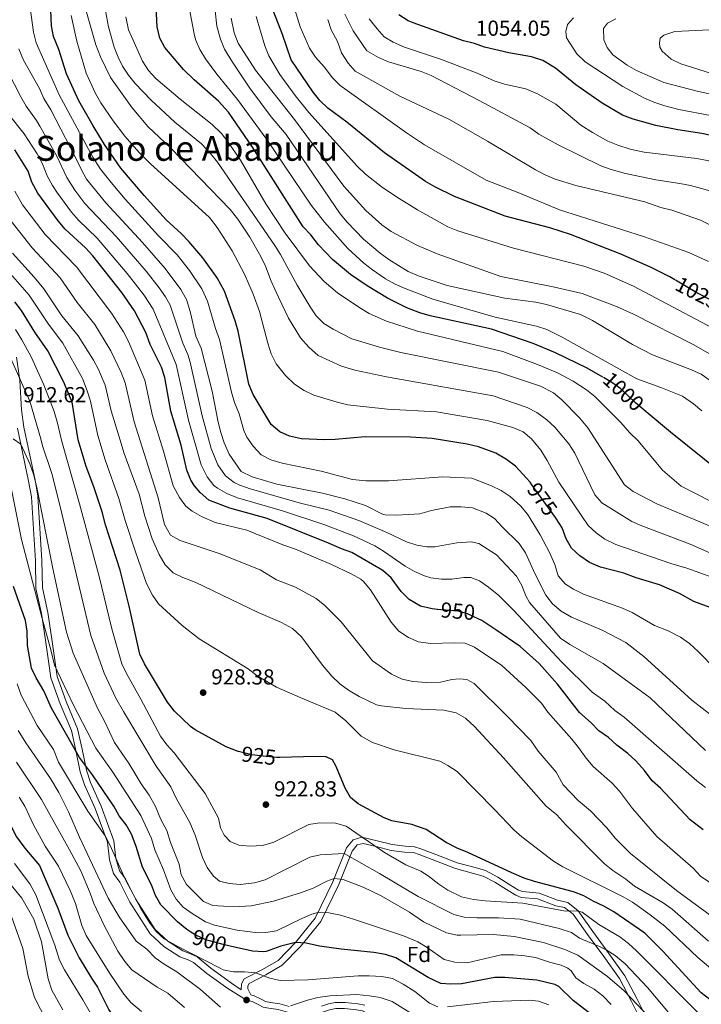
# Model space of a CAD drawing. Units: metres. Extents: x 648234 to 655153, y 4734652 to 4739429.
# Drawn here: x 650967 to 651282, y 4738040 to 4738494 of the extents above; entities that cross this region are included whole.
import ezdxf
from ezdxf.enums import TextEntityAlignment as Align

# ---------------------------------------------------------------- set-up
doc = ezdxf.new("R2010")
doc.units = ezdxf.units.M
doc.header["$MEASUREMENT"] = 0
doc.linetypes.add('DGN Style 3', pattern=[117.92368, 84.2312, -33.69248])
doc.linetypes.add('DGN Style 5', pattern=[58.96184, 25.26936, -33.69248])
for name, color, linetype, lineweight in [('Level 21', 7, 'Continuous', 0), ('Level 22', 7, 'Continuous', 0), ('Level 37', 7, 'Continuous', 0), ('Level 4', 7, 'Continuous', 0), ('Level 41', 7, 'Continuous', 0), ('Level 45', 7, 'Continuous', 0), ('Level 5', 7, 'Continuous', 0), ('Nivel 7', 7, 'Continuous', 0)]:
    doc.layers.add(name, color=color, linetype=linetype, lineweight=lineweight)
doc.styles.add('Style-arial', font='arial.shx', dxfattribs={"bigfont": 'arialbig.shx'})
doc.styles.add('Style-Helvetica-Narrow-Oblique', font='txt')
doc.styles.add('Style-Times New Roman', font='txt')

# ---------------------------------------------------------------- blocks, each defined once
blk = doc.blocks.new('5PATER')
at = {"layer": 'Nivel 7', "linetype": 'Continuous', "lineweight": 0}
h = blk.add_hatch(color=51, dxfattribs=at)
edge = h.paths.add_edge_path()
edge.add_ellipse((0, 0), major_axis=(-1.1, -1.11), ratio=0.999422, start_angle=0, end_angle=360)

msp = doc.modelspace()

# ---------------------------------------------------------------- linework, layer by layer
at = {"layer": 'Level 21', "color": 7, "linetype": 'Continuous', "lineweight": 0}
for points in [[(650965.65, 4738338.41, 914.94), (650967.25, 4738327.66, 914.47), (650967.99, 4738314.14, 912.72), (650969.14, 4738306.18, 910.57), (650974.23, 4738281.79, 909.12), (650975.54, 4738274.35, 909.1), (650977.41, 4738244.63, 906.75), (650977.64, 4738232.12, 905.47), (650980.13, 4738220.74, 905.42), (650981.8, 4738209.54, 904.02), (650983.54, 4738197.68, 903.51), (650984.49, 4738191.29, 902.89), (650988.54, 4738179.65, 902.21), (650993.88, 4738167.15, 901.68), (650995.93, 4738157.7, 900.15), (650997.9, 4738148.02, 898.11), (650999.84, 4738142.41, 897.5), (651004.78, 4738131.44, 896.26), (651010.62, 4738115.5, 894.91), (651011.55, 4738107.31, 894.09), (651013.12, 4738101.68, 893.31), (651015.94, 4738097.98, 893.26), (651020.51, 4738088.71, 893.25), (651029.64, 4738074.52, 893.45), (651035.44, 4738069.18, 893.41), (651042.39, 4738064.71, 893.44), (651046, 4738063.42, 893.44), (651048.94, 4738061.96, 893.94), (651055.36, 4738056.71, 894.14), (651064.78, 4738049.89, 892.99), (651069.28, 4738046.75, 892.73), (651069.5, 4738049.5, 893.46), (651070.75, 4738051.86, 893.89), (651079.08, 4738056.15, 895.64), (651086.35, 4738060.34, 897.67), (651094.33, 4738068.67, 900), (651103.43, 4738079.82, 904.21), (651111.53, 4738096.49, 909.3), (651117.84, 4738112.2, 916.1), (651120.95, 4738115.89, 917.87), (651124.99, 4738117.09, 919.94), (651132.02, 4738115.52, 921.8), (651139, 4738113.72, 922.76), (651144.89, 4738112.96, 922.76), (651149.24, 4738112.76, 922.83), (651152.22, 4738111.8, 923.19), (651162.3, 4738107.86, 924.14), (651168.99, 4738105.28, 924.21), (651177.24, 4738103.1, 924.36), (651182.07, 4738101.81, 924.36), (651187.71, 4738098.79, 923.64), (651193.22, 4738095.24, 923.56), (651197.28, 4738092.77, 923.27), (651199.11, 4738092.05, 923.19), (651206.72, 4738091.39, 922.69), (651215.24, 4738088.13, 922.47), (651219.97, 4738087.05, 921.96), (651224.7, 4738083.2, 920), (651231.45, 4738073.64, 916.44), (651238.92, 4738063.54, 914.7), (651246.19, 4738053.25, 912.45), (651251.8, 4738042.79, 910.7)], [(651145.4, 4738024.54, 883.12), (651141.2, 4738027.97, 883.12), (651136.08, 4738031.22, 883.12), (651129.52, 4738034.79, 883.92), (651125.22, 4738037.17, 884.43), (651122.5, 4738037.6, 884.94), (651117, 4738038.19, 885.96), (651112.95, 4738038.13, 886.54), (651110.11, 4738037.51, 886.54), (651106.75, 4738036.44, 887.7), (651101.76, 4738035.85, 888.28), (651094.62, 4738035.82, 888.86), (651090.61, 4738036.51, 889.52), (651086.31, 4738037.67, 890.17), (651082.13, 4738038.33, 891.55), (651079.49, 4738038.79, 892.06), (651077.17, 4738040, 892.35), (651074.36, 4738041.41, 892.5), (651071.78, 4738042.08, 892.42)], [(651251.8, 4738042.79, 910.7), (651262.46, 4738021.53, 907.8)]]:
    msp.add_polyline3d(points, dxfattribs=at)
at = {"layer": 'Level 21', "color": 7, "linetype": 'DGN Style 3', "lineweight": 0}
for points in [[(651071.78, 4738042.08, 892.42), (651063.1, 4738047.42, 892.64), (651053.53, 4738054.36, 893.8), (651047.34, 4738059.43, 893.59), (651044.86, 4738060.67, 893.08), (651041.07, 4738062.02, 893.08), (651033.61, 4738066.81, 893.08), (651027.34, 4738072.59, 893.15), (651017.9, 4738087.24, 893.01), (651013.38, 4738096.4, 893.01), (651010.38, 4738100.34, 893.08), (651008.59, 4738106.75, 893.95), (651007.68, 4738114.82, 894.75), (651002, 4738130.32, 896.06), (650997.04, 4738141.33, 897.29), (650995, 4738147.25, 897.95), (650993, 4738157.12, 900), (650991.01, 4738166.25, 901.5), (650985.75, 4738178.58, 902), (650981.57, 4738190.58, 902.73), (650980.57, 4738197.25, 903.39), (650978.84, 4738209.11, 903.89), (650977.18, 4738220.2, 905.28), (650974.65, 4738231.77, 905.35), (650974.41, 4738244.51, 906.66), (650972.56, 4738274, 908.98), (650971.28, 4738281.23, 908.98), (650966.18, 4738305.68, 910.43)], [(651091.38, 4738039.15, 890.72), (651087.16, 4738040.29, 891.37), (651082.88, 4738040.97, 892.76), (651080.55, 4738041.35, 893.27), (651078.5, 4738042.42, 893.53), (651075.34, 4738044, 893.7), (651073.69, 4738044.44, 893.64), (651072.32, 4738047.31, 893.31), (651072.44, 4738048.64, 893.42), (651073, 4738049.77, 893.26), (651080.62, 4738053.71, 894.78), (651088.29, 4738058.13, 896.96), (651096.63, 4738066.81, 899.47), (651106.01, 4738078.3, 903.86), (651114.29, 4738095.33, 909.12), (651120.49, 4738110.75, 915.79), (651122.87, 4738113.59, 917.12), (651125.5, 4738114.24, 918.79), (651131.6, 4738112.8, 920.6), (651138.56, 4738111, 921.56), (651144.66, 4738110.22, 921.57), (651148.83, 4738110.03, 921.63), (651151.41, 4738109.17, 921.99), (651161.36, 4738105.28, 922.94), (651168.16, 4738102.66, 923.01), (651176.54, 4738100.44, 923.15), (651180.99, 4738099.25, 923.15), (651186.24, 4738096.45, 922.48), (651191.74, 4738092.97, 922.25), (651196.02, 4738090.37, 921.96), (651198.43, 4738089.4, 921.92), (651206.05, 4738088.73, 921.41), (651214.37, 4738085.56, 921.18), (651218.51, 4738084.67, 920.61), (651222.44, 4738081.61, 918.79), (651229.07, 4738072.23, 915.28), (651236.58, 4738062.07, 913.52), (651243.73, 4738051.95, 911.31), (651249.26, 4738041.64, 909.61), (651259.91, 4738020.4, 906.71)], [(651126.29, 4738039.73, 885.64), (651123.08, 4738040.28, 886.14), (651117.33, 4738040.92, 887.15), (651112.72, 4738040.92, 887.69), (651109.57, 4738040.25, 887.63), (651106.4, 4738039.2, 888.83)]]:
    msp.add_polyline3d(points, dxfattribs=at)
at = {"layer": 'Level 22', "color": 30, "linetype": 'DGN Style 5', "lineweight": 30, "flags": 128}
for points, elevation in [([(651291.81, 4738361.74), (651279.52, 4738368.12), (651269.38, 4738374.02)], 1025), ([(651256.16, 4738313.26), (651251.2, 4738317.44), (651244.35, 4738323.75), (651240.32, 4738326.7), (651236.12, 4738329.18)], 1000), ([(651214.59, 4738264.03), (651214.25, 4738264.55), (651203.37, 4738279.62)], 975), ([(651178.67, 4738217.78), (651173.69, 4738220.03), (651169.36, 4738221.33), (651159.78, 4738222.16)], 950), ([(651087.13, 4738153.95), (651085.79, 4738153.91), (651080.81, 4738154.27), (651074.15, 4738155.07), (651068.1, 4738156.59)], 925), ([(651064.29, 4738066.93), (651060.97, 4738067.67), (651052.99, 4738069.85), (651048.45, 4738071.91), (651046.16, 4738073.39)], 900)]:
    msp.add_lwpolyline(points, dxfattribs=dict(at, elevation=elevation))
at = {"layer": 'Level 4', "color": 30, "linetype": 'Continuous', "lineweight": 30, "flags": 128}
for points, elevation in [([(651236.12, 4738329.18), (651228.95, 4738333.41), (651214.22, 4738340.35), (651203.95, 4738344.75), (651184.73, 4738351.38), (651156.45, 4738357.48), (651151.65, 4738358.88), (651145.74, 4738361.22), (651136.8, 4738365.69), (651127.46, 4738371.32), (651119.67, 4738376.6), (651111.4, 4738383.44), (651104.97, 4738390.24), (651101.38, 4738394.85), (651097.95, 4738398.49), (651074.5, 4738435.27), (651063.39, 4738451.42), (651058.84, 4738456.41), (651047.55, 4738466.29), (651042.71, 4738471), (651034.08, 4738481.09), (651031.77, 4738485.52), (651030.55, 4738490.66), (651030.01, 4738502.77)], 1000), ([(651203.37, 4738279.62), (651202.55, 4738280.75), (651195.76, 4738288.1), (651191.67, 4738291.31), (651186.71, 4738294.2), (651178.77, 4738297.06), (651173.55, 4738298.33), (651157.35, 4738301), (651147.34, 4738301.52), (651126.57, 4738301.69), (651112.67, 4738300.46), (651107.67, 4738300.34), (651097.18, 4738300.74), (651091.66, 4738302.01), (651087.1, 4738304.05), (651083.15, 4738307.4), (651074.85, 4738321.21), (651072.91, 4738325.95), (651067.9, 4738350.41), (651066.5, 4738355.21), (651061.58, 4738368.85), (651058.3, 4738374.92), (651051.58, 4738384.17), (651045.13, 4738391.8), (651041.85, 4738395.3), (651034.64, 4738401.76), (651024.61, 4738412.92), (651013.83, 4738425.59), (651006.26, 4738436.45), (651001.02, 4738444.98), (650994.49, 4738456.61), (650988.69, 4738469.07), (650985.24, 4738480.29), (650982.69, 4738486.17), (650981.89, 4738491.11), (650981.52, 4738498.17)], 975), ([(651269.39, 4738374.02), (651267.04, 4738375.39), (651258.15, 4738379.97), (651244.39, 4738385.95), (651221.15, 4738395.02), (651211.62, 4738398), (651191.1, 4738403.34), (651167.68, 4738412.51), (651158.66, 4738416.86), (651154.37, 4738419.45), (651135.47, 4738432.62), (651117.99, 4738446.71), (651109.23, 4738453.19), (651105.62, 4738456.68), (651102.46, 4738460.56), (651092.43, 4738475.44), (651088.31, 4738487.2), (651084.33, 4738497.39)], 1025), ([(651314.93, 4738433.63), (651292.37, 4738439.18), (651281.84, 4738441.5), (651270.77, 4738443.24), (651260.59, 4738445.27), (651250.06, 4738448.08), (651245.12, 4738450.01), (651235.82, 4738455.54), (651223.72, 4738463.99), (651214.33, 4738471.57), (651208.4, 4738475.14), (651203.17, 4738476.83), (651192.8, 4738478.71), (651181.58, 4738481.3), (651176.86, 4738482.96), (651171.88, 4738484.24), (651148.6, 4738492.47), (651146.27, 4738493.43), (651142.01, 4738496.15)], 1050), ([(651159.79, 4738222.16), (651157.42, 4738222.36), (651152.08, 4738223.7), (651146.82, 4738226.71), (651143.14, 4738230.36), (651138.43, 4738236.71), (651134.69, 4738240.04), (651120.35, 4738248.41), (651115.63, 4738250.06), (651109.63, 4738252.75), (651081.29, 4738264.01), (651064.15, 4738268.79), (651054.36, 4738272.53), (651050.37, 4738276.02), (651047.77, 4738279.17), (651046.09, 4738281.68), (651044.24, 4738286.34), (651041.58, 4738297.87), (651036.8, 4738313.5), (651034.09, 4738329.05), (651032.55, 4738333.8), (651027.39, 4738344.26), (651025.4, 4738349.83), (651020.12, 4738359.74), (651014.26, 4738368.19), (651000.82, 4738385.1), (650997.48, 4738388.83), (650988.08, 4738397.49), (650984.83, 4738401.28), (650975.52, 4738414.04), (650972.76, 4738419.09), (650971.12, 4738424.16), (650964.91, 4738433.95)], 950), ([(650994.1, 4738300.24), (650991.28, 4738317.64), (650987.32, 4738327.21), (650980.13, 4738341.38), (650974.17, 4738349.91), (650967.93, 4738359.98), (650964.9, 4738363.96)], 925), ([(651448.25, 4738270.15), (651426.89, 4738261.79), (651422.13, 4738260.22), (651419.1, 4738259.66), (651414.1, 4738259.4), (651405.41, 4738259.61), (651392.76, 4738260.66), (651355.56, 4738265.83), (651332.3, 4738268.27), (651319.1, 4738271.81), (651314.37, 4738273.43), (651294.99, 4738282.16), (651290.82, 4738284.92), (651267.33, 4738303.83), (651256.16, 4738313.25)], 1000), ([(651068.1, 4738156.59), (651067.97, 4738156.63), (651062.37, 4738158.85), (651048.16, 4738166.66), (651045.96, 4738168.21), (651038.55, 4738175.25), (651035.35, 4738179.42), (651024.66, 4738197.03), (651022.5, 4738201.55), (651017.71, 4738223.57), (651013.44, 4738240.28), (651006.76, 4738261.08), (651005.16, 4738267.11), (651001.38, 4738278.62), (650997.89, 4738288.04), (650994.1, 4738300.24)], 925), ([(651288.52, 4738221.93), (651278.13, 4738225.85), (651271.48, 4738229.4), (651262.31, 4738233.47), (651251.5, 4738236.73), (651245.8, 4738238.8), (651235.03, 4738241.61), (651230, 4738243.76), (651225.44, 4738246.87), (651221.69, 4738250.33), (651219.25, 4738254.69), (651217.37, 4738259.7), (651214.59, 4738264.02)], 975), ([(651046.16, 4738073.39), (651044.22, 4738074.64), (651039.95, 4738078.09), (651032.24, 4738085.95), (651029.78, 4738090.31), (651027.97, 4738095.14), (651023.82, 4738103.32), (651020.88, 4738112.88), (651018.75, 4738118.48), (651016.23, 4738122.8), (651013.11, 4738127.06), (651010.63, 4738131.4), (651000.77, 4738145.85), (650994.8, 4738153.88), (650981.83, 4738176.62), (650978.33, 4738184.62), (650974.68, 4738190.55), (650972.55, 4738195.06), (650970.83, 4738205.49), (650970.59, 4738212.14), (650969.78, 4738217.07), (650964.33, 4738232.74)], 900), ([(651282.34, 4738120.61), (651276.44, 4738125.09), (651262.78, 4738139.69), (651258.86, 4738143.15), (651255.39, 4738147.81), (651251.27, 4738152.34), (651247.66, 4738155.79), (651242.55, 4738159.57), (651238.75, 4738163.03), (651234.26, 4738166.11), (651230.7, 4738169.81), (651225.31, 4738174.65), (651215.28, 4738187.65), (651206.8, 4738197.15), (651197.99, 4738205.02), (651186.81, 4738212.79), (651180.3, 4738217.04), (651178.67, 4738217.78)], 950), ([(651108.26, 4738154.15), (651103.48, 4738154.35), (651087.13, 4738153.95)], 925), ([(651118.52, 4738137.62), (651117.25, 4738139.77), (651113.07, 4738149.69), (651111.38, 4738152.85), (651108.48, 4738154.14), (651108.26, 4738154.15)], 925), ([(650952.83, 4738143.76), (650955.73, 4738140.03), (650960.01, 4738132.11), (650961.94, 4738126.99), (650963.4, 4738121.73), (650965.63, 4738117.25), (650969.52, 4738112.01), (650976.33, 4738104.1), (650984.75, 4738084.42), (650989.31, 4738071.92), (650994.65, 4738061.51), (651000.27, 4738052.14), (651003.11, 4738048.02), (651008.31, 4738037.59), (651011.05, 4738033.42), (651014.54, 4738030.39)], 875), ([(651291.72, 4738037.63), (651289.11, 4738040.2), (651285.46, 4738042.31), (651281.52, 4738045.39), (651263.8, 4738064.68), (651255.53, 4738072.83), (651241.17, 4738082.77), (651236.62, 4738085.35), (651231.59, 4738087.65), (651227.28, 4738090.17), (651222.52, 4738092.02), (651204.61, 4738096.71), (651199.87, 4738098.29), (651194.2, 4738100.65), (651173.81, 4738110.07), (651168.99, 4738112.02), (651163.8, 4738114.73), (651154.57, 4738120.73), (651148.08, 4738122.92), (651138.8, 4738124.63), (651135.24, 4738126.13), (651123.33, 4738132.47), (651119.79, 4738135.46), (651118.52, 4738137.62)], 925), ([(651205.7, 4738051.19), (651190.84, 4738052.53), (651186.23, 4738052.45), (651170.91, 4738049.55), (651165.92, 4738049.37), (651161.44, 4738049.72), (651155.53, 4738052.47), (651140.68, 4738061.55), (651135.93, 4738063.11), (651130.42, 4738063.97), (651115.37, 4738065.54), (651105.48, 4738066.98), (651099.32, 4738068.25), (651094.34, 4738068.67), (651087.56, 4738066.93), (651080.84, 4738064.48), (651079.53, 4738064.28), (651074.52, 4738064.66), (651064.29, 4738066.93)], 900), ([(651232.54, 4738033.95), (651222.4, 4738041.89), (651215.78, 4738048.33), (651214, 4738049.23), (651205.7, 4738051.19)], 900)]:
    msp.add_lwpolyline(points, dxfattribs=dict(at, elevation=elevation))
at = {"layer": 'Level 5', "color": 30, "linetype": 'Continuous', "lineweight": 0, "flags": 128}
for points, elevation in [([(651296.36, 4738186.21), (651280.02, 4738202.67), (651276.05, 4738206.38), (651271.99, 4738209.3), (651266.19, 4738212.22), (651259.92, 4738214.77), (651249.7, 4738220.68), (651245.16, 4738222.79), (651227.14, 4738229.17), (651222.65, 4738231.4), (651218.83, 4738233.81), (651215.56, 4738237.62), (651213.98, 4738242.81), (651211.55, 4738248.45), (651207.21, 4738256.52), (651201.34, 4738266.09), (651198.17, 4738269.95), (651193.36, 4738274.14), (651189.18, 4738276.91), (651184.69, 4738279.08), (651175.66, 4738282.62), (651162.37, 4738283.29), (651137.23, 4738281.43), (651126.81, 4738281.37), (651120.71, 4738281.98), (651106.22, 4738285.86), (651088.16, 4738289.51), (651082.93, 4738291.09), (651078.47, 4738293.33), (651074.78, 4738297.35), (651071.91, 4738301.53), (651070.52, 4738304.67), (651068.43, 4738312.23), (651066.27, 4738317.47), (651064.88, 4738322.27), (651059.35, 4738346.49), (651057.43, 4738351.65), (651053.71, 4738364.16), (651051.16, 4738369.99), (651045.49, 4738378.31), (651039.73, 4738385.56), (651031.19, 4738394.31), (651015.78, 4738411.32), (651009.27, 4738418.9), (651004.49, 4738425.05), (651000.92, 4738430.61), (650985.35, 4738459.37), (650974.69, 4738483.38), (650973.56, 4738488.24), (650971.52, 4738502.77)], 970), ([(651286.88, 4738247.61), (651276.46, 4738252.21), (651254.11, 4738260.66), (651249.55, 4738262.72), (651235.73, 4738271.21), (651232.4, 4738274.95), (651223.22, 4738294.23), (651220.5, 4738298.42), (651214, 4738306.16), (651210.36, 4738309.58), (651205.66, 4738312.97), (651201.15, 4738315.14), (651185.57, 4738320.63), (651136.37, 4738329.36), (651121.71, 4738332.5), (651115.62, 4738334.31), (651104.85, 4738339.16), (651100.5, 4738342.99), (651096.73, 4738347.29), (651091.15, 4738356.44), (651086.49, 4738366.01), (651083.18, 4738373.47), (651080.54, 4738380.43), (651078.3, 4738384.89), (651073.31, 4738393.67), (651067.79, 4738402), (651064.26, 4738406.41), (651036.91, 4738434.8), (651026.19, 4738444.82), (651019, 4738453.31), (651009.11, 4738467.32), (651004.5, 4738476.8), (651002.25, 4738482.43), (650998, 4738497.42)], 985), ([(651294.1, 4738256.94), (651260.96, 4738270.78), (651250.1, 4738276.45), (651246.18, 4738279.57), (651229.14, 4738305.8), (651225.38, 4738310.51), (651217.24, 4738318.74), (651213.43, 4738321.98), (651207.35, 4738325.11), (651187.97, 4738331.49), (651142.88, 4738340.57), (651133.18, 4738342.99), (651120.31, 4738346.84), (651111.8, 4738351.34), (651107.48, 4738353.98), (651103.9, 4738357.47), (651101.09, 4738361.67), (651095.16, 4738371.53), (651087.52, 4738385.69), (651084.84, 4738389.92), (651058.32, 4738428.34), (651055.21, 4738432.26), (651050.94, 4738436.71), (651038.74, 4738446.73), (651027.81, 4738456.94), (651020.49, 4738464.55), (651017.31, 4738468.44), (651014.6, 4738472.63), (651012.52, 4738476.71), (651010.67, 4738481.39), (651008.08, 4738490.64), (651006.3, 4738500.52)], 990), ([(651281.72, 4738313.66), (651277.9, 4738316.89), (651272.8, 4738320.37), (651262.94, 4738324.47), (651251.84, 4738328.38), (651217.39, 4738347.61), (651210.26, 4738351.15), (651205.48, 4738352.67), (651186.45, 4738356.83), (651157.78, 4738365.21), (651144.87, 4738370), (651140.3, 4738372.03), (651135.93, 4738374.46), (651129.85, 4738378.62), (651125.91, 4738381.77), (651118.57, 4738388.53), (651107.75, 4738400.65), (651101.56, 4738408.48), (651081.16, 4738438.81), (651067.59, 4738457.26), (651058.15, 4738468.9), (651052.9, 4738475.93), (651050.28, 4738480.26), (651048.28, 4738484.85), (651047.56, 4738487.43), (651045.16, 4738500.41)], 1005), ([(651289.76, 4738324.74), (651281.53, 4738330.55), (651276.99, 4738332.64), (651259.03, 4738339.45), (651249.87, 4738344.28), (651231.37, 4738355.29), (651225.77, 4738358.09), (651210.14, 4738362.72), (651205.25, 4738363.72), (651190.9, 4738365.68), (651164.25, 4738371.49), (651151.4, 4738375.72), (651146.4, 4738377.9), (651137.44, 4738383.43), (651133.42, 4738386.35), (651125.8, 4738392.83), (651118.12, 4738400.69), (651114.9, 4738404.51), (651090.06, 4738441.04), (651083.14, 4738449.14), (651073.35, 4738462.49), (651065.29, 4738474.41), (651061.66, 4738480.38), (651059.76, 4738485), (651058.15, 4738491), (651057.35, 4738498)], 1010), ([(651284.92, 4738382.55), (651275.83, 4738386.74), (651254.84, 4738394.09), (651216.15, 4738406.39), (651197.41, 4738414.17), (651182.36, 4738419.97), (651153.92, 4738436.27), (651145.62, 4738441.85), (651114.95, 4738463.62), (651111.43, 4738467.17), (651107.62, 4738472.23), (651103.56, 4738476.64), (651100.85, 4738480.83), (651096.57, 4738490.67), (651094.08, 4738498.75)], 1030), ([(651286.78, 4738236.91), (651274.89, 4738241.15), (651267.42, 4738243.35), (651242.17, 4738252.08), (651237.1, 4738254.5), (651233.02, 4738257.39), (651229.41, 4738260.85), (651215.84, 4738280.75), (651210.43, 4738290.76), (651207.49, 4738295.5), (651203.21, 4738300.72), (651199.38, 4738303.94), (651194.68, 4738306.01), (651182.8, 4738309.28), (651159.34, 4738313.15), (651136.82, 4738314.46), (651118.51, 4738316.51), (651113.64, 4738317.64), (651102.78, 4738320.83), (651098.31, 4738323.06), (651093.94, 4738326.01), (651089.77, 4738330.03), (651085.44, 4738335.3), (651083.13, 4738339.95), (651081.54, 4738344.94), (651077.73, 4738359.45), (651074.78, 4738367.52), (651070.87, 4738376.72), (651065.15, 4738387.41), (651058.18, 4738398.18), (651054.72, 4738402.85), (651027.4, 4738427.65), (651022.19, 4738432.71), (651015.65, 4738440.25), (651010.22, 4738447.33), (651004.56, 4738455.61), (651002.06, 4738459.93), (650997.86, 4738469.31), (650993.45, 4738484.02), (650990.97, 4738495.86)], 980), ([(651292.46, 4738268.62), (651272.24, 4738278.95), (651263.61, 4738286.26), (651252.43, 4738299.81), (651248.45, 4738303.68), (651244.44, 4738308.32), (651232.47, 4738320.25), (651228.52, 4738323.32), (651222.36, 4738327.38), (651215.16, 4738331.16), (651205.97, 4738335.09), (651189.96, 4738341.04), (651150.58, 4738350.33), (651136.32, 4738354.95), (651128.34, 4738358.55), (651124.08, 4738361.15), (651113.81, 4738368.13), (651107.58, 4738373.25), (651100.76, 4738380.57), (651089.61, 4738395.59), (651080.68, 4738409.08), (651068.94, 4738429.21), (651063.36, 4738437.6), (651060.22, 4738441.52), (651055.97, 4738445.64), (651041.14, 4738457.28), (651029.88, 4738466.82), (651026.5, 4738470.52), (651023.83, 4738474.81), (651017.33, 4738489.33), (651016.09, 4738495.37)], 995), ([(651288.55, 4738338.12), (651278.02, 4738344.1), (651250.33, 4738358.29), (651242.48, 4738361.7), (651226.63, 4738367.69), (651213.22, 4738370.9), (651189.11, 4738375.58), (651159.78, 4738386.01), (651150.6, 4738389.95), (651138.52, 4738396.32), (651134.26, 4738399.35), (651126.77, 4738406.08), (651116.73, 4738417.19), (651093.85, 4738448.04), (651075.9, 4738470.71), (651067.92, 4738483.23), (651066.04, 4738487.86), (651064.72, 4738494.7)], 1015), ([(651289.5, 4738350.33), (651250.29, 4738371.15), (651236.8, 4738377.11), (651227.34, 4738380.37), (651194.91, 4738388.59), (651169.31, 4738396.68), (651164.68, 4738398.51), (651150.71, 4738406.28), (651142.2, 4738411.5), (651134.56, 4738416.66), (651126.62, 4738422.78), (651123.03, 4738426.26), (651100.51, 4738451.24), (651094.27, 4738459.03), (651087.14, 4738468.7), (651082.05, 4738477.36), (651080.16, 4738481.98), (651076.22, 4738495.41)], 1020), ([(651296.62, 4738393.85), (651281.19, 4738401.55), (651267.96, 4738406.16), (651262.92, 4738407.44), (651255.47, 4738409.95), (651223.68, 4738417.51), (651214.07, 4738420.5), (651209.45, 4738422.43), (651205.03, 4738424.76), (651182.98, 4738437.91), (651165.1, 4738448.09), (651142.48, 4738458.78), (651121.91, 4738470.2), (651118.6, 4738473.94), (651115.56, 4738478.74), (651113.81, 4738483.95), (651110.89, 4738489.31), (651109.28, 4738494.06)], 1035), ([(651287.85, 4738414.51), (651276.52, 4738417.53), (651271.62, 4738418.53), (651260.56, 4738420.1), (651246.55, 4738423.08), (651239.95, 4738424.91), (651235.25, 4738426.61), (651215.51, 4738436.29), (651206.67, 4738441.25), (651202.59, 4738444.15), (651179.01, 4738456.67), (651157, 4738468.19), (651152.4, 4738470.12), (651137.23, 4738474.48), (651132.67, 4738476.51), (651127.32, 4738479.69), (651120.92, 4738488.91), (651117.19, 4738496.6)], 1040), ([(651293.78, 4738427.16), (651279.41, 4738430.07), (651255.15, 4738432.94), (651248.79, 4738434.34), (651242.99, 4738436.14), (651238.35, 4738438.01), (651231.29, 4738442), (651226.04, 4738445.43), (651214.51, 4738455.04), (651206.04, 4738459.81), (651200.54, 4738462.11), (651190.76, 4738464.32), (651185.98, 4738465.74), (651178.14, 4738469.31), (651161.76, 4738475.61), (651144.61, 4738481.25), (651139.36, 4738483.6), (651135.3, 4738486.05), (651131.96, 4738489.76), (651128.4, 4738494.45)], 1045), ([(651452.63, 4738416.03), (651424.29, 4738415.58), (651414.42, 4738417.2), (651380.34, 4738424.57), (651363.83, 4738429.26), (651357.8, 4738431.93), (651351.97, 4738433.78), (651346.66, 4738436.07), (651337.09, 4738438.97), (651309.68, 4738445.09), (651292.01, 4738448.08), (651285.73, 4738449.79), (651271.12, 4738452.63), (651264.76, 4738454.23), (651259.6, 4738455.98), (651255.03, 4738458.01), (651245.28, 4738463.11), (651228.02, 4738474.53), (651224.18, 4738478.26), (651219.32, 4738485.55), (651218.99, 4738488.52), (651219.78, 4738491.81), (651222.55, 4738494.81)], 1055), ([(651353.23, 4738444.53), (651334.09, 4738450.33), (651321.78, 4738453.41), (651316.89, 4738454.48), (651309.34, 4738455.36), (651290.2, 4738458.72), (651280.22, 4738460.84), (651264.18, 4738464.97), (651251.64, 4738470.49), (651247.36, 4738473.07), (651240.71, 4738477.79), (651238.05, 4738481.1), (651236.58, 4738484.69), (651236.48, 4738489.92), (651238.25, 4738492.41), (651242.12, 4738494.43)], 1060), ([(651303.76, 4738463.64), (651272.14, 4738473.66), (651267.65, 4738475.85), (651263.43, 4738479.43), (651262.38, 4738481.29), (651262.2, 4738483.36), (651262.62, 4738485.4), (651264.18, 4738486.87), (651269.37, 4738488.52), (651291.72, 4738489.63)], 1065), ([(651296.18, 4738165.51), (651277.23, 4738180.37), (651255.06, 4738200.48), (651246.69, 4738206.89), (651235.82, 4738212.52), (651221.63, 4738218.54), (651216.88, 4738221.29), (651212.85, 4738224.76), (651209.79, 4738228.71), (651204.88, 4738238.42), (651200.38, 4738248.29), (651197.6, 4738252.45), (651189.7, 4738260.2), (651186.19, 4738264.08), (651182.31, 4738266.46), (651176.04, 4738268.9), (651170.74, 4738269.4), (651165.77, 4738269.35), (651157.08, 4738267.8), (651151.64, 4738266.15), (651140.94, 4738265.55), (651135.71, 4738265.8), (651134.55, 4738266.03), (651126.64, 4738269.97), (651117.14, 4738273.1), (651106.86, 4738275.66), (651085.79, 4738279.92), (651074.34, 4738283.2), (651069.26, 4738285.74), (651063.84, 4738293.68), (651061.54, 4738298.9), (651059.97, 4738303.65), (651058.72, 4738308.5), (651055.94, 4738322.7), (651050.81, 4738342.57), (651048.37, 4738348.1), (651045.84, 4738359.46), (651044.02, 4738365.07), (651041.51, 4738369.58), (651034.32, 4738379.32), (651023.86, 4738391.3), (651006.82, 4738409.6), (650998.02, 4738420.4), (650995.59, 4738424.77), (650992.97, 4738430.5), (650981.45, 4738452.45), (650978.32, 4738457.6), (650976.29, 4738462.25), (650968.96, 4738475.33), (650966.69, 4738480.58)], 965), ([(651283.54, 4738157.1), (651257.92, 4738181.41), (651236.28, 4738197.24), (651220.91, 4738205.95), (651216.53, 4738208.91), (651202.36, 4738225.39), (651200.58, 4738228.42), (651198.78, 4738233.19), (651196.28, 4738237.47), (651187.06, 4738247.32), (651179, 4738252.45), (651175.35, 4738253.36), (651168.79, 4738252.8), (651158.67, 4738251.04), (651154.95, 4738251.03), (651150.38, 4738251.83), (651145.57, 4738253.22), (651136.5, 4738257.61), (651123.5, 4738263.14), (651109.87, 4738267.84), (651096.6, 4738271.19), (651073.44, 4738277.7), (651068.75, 4738279.34), (651066, 4738280.68), (651062.01, 4738283.79), (651058.48, 4738288.84), (651055.4, 4738296.34), (651051.39, 4738311.41), (651045.77, 4738336.12), (651044.72, 4738339.65), (651042.36, 4738344.83), (651036.48, 4738362.4), (651034.38, 4738366.3), (651031.52, 4738370.42), (651025.44, 4738378.12), (651011.64, 4738394.11), (650997.27, 4738409.31), (650992.64, 4738415.37), (650988.9, 4738421.19), (650984.14, 4738431.34), (650976.46, 4738444.83), (650974.85, 4738447.55), (650970.13, 4738454.05), (650967.68, 4738458.41), (650961.52, 4738470.39)], 960), ([(651283.4, 4738140.01), (651279.44, 4738143.05), (651245.95, 4738172.41), (651241.69, 4738175.5), (651237.04, 4738179.88), (651231.18, 4738184.01), (651216.97, 4738198.09), (651195.21, 4738221.49), (651188.22, 4738228.55), (651183.44, 4738232.46), (651179.3, 4738235.28), (651175.26, 4738236.83), (651172.03, 4738236.88), (651166.45, 4738236.1), (651161.72, 4738236.05), (651156.78, 4738236.69), (651153.82, 4738237.57), (651149.21, 4738239.61), (651144.87, 4738242.03), (651135.01, 4738249), (651130.92, 4738251.44), (651121.09, 4738256.07), (651107.43, 4738261.23), (651088.32, 4738267.53), (651067.54, 4738273.6), (651062.74, 4738275.63), (651058.34, 4738277.99), (651056.67, 4738279.26), (651053.59, 4738283.2), (651050.78, 4738288.79), (651045.03, 4738309.42), (651039.26, 4738334.99), (651028.65, 4738360.57), (651024.36, 4738367.11), (651016.69, 4738377.03), (651002.87, 4738393.31), (650994.33, 4738401.52), (650991.09, 4738405.33), (650984.33, 4738414.4), (650982.21, 4738417.62), (650979.88, 4738422.05), (650977.72, 4738427.57), (650975.17, 4738432.11), (650969.15, 4738441.37), (650961.99, 4738450.43)], 955), ([(651290.03, 4738093.14), (651281.09, 4738099.14), (651277.72, 4738102.84), (651261.04, 4738117.46), (651249.81, 4738130.33), (651243.79, 4738138.34), (651240.49, 4738142.08), (651231.63, 4738149.72), (651228.36, 4738153.51), (651224.94, 4738158.52), (651221.78, 4738162.37), (651210.69, 4738174.72), (651207.85, 4738178.85), (651200.6, 4738186.07), (651189.48, 4738196.27), (651176.95, 4738204.72), (651172.55, 4738206.56), (651167.55, 4738206.78), (651156.65, 4738206.47), (651151.03, 4738207.14), (651146.46, 4738209.15), (651142.01, 4738212.13), (651138.54, 4738216.29), (651128.91, 4738231.23), (651125.69, 4738235.07), (651124.48, 4738236.05), (651120.11, 4738238.47), (651111.01, 4738242.77), (651094.43, 4738249.97), (651088.54, 4738251.89), (651071.85, 4738258.62), (651057.28, 4738262.19), (651051, 4738264.94), (651046.63, 4738267.38), (651043.84, 4738269.68), (651040.88, 4738273.72), (651037.96, 4738279.17), (651033.42, 4738295.04), (651028.34, 4738311.3), (651024.93, 4738327.85), (651017.32, 4738345.58), (651015.04, 4738350.03), (651009.53, 4738358.66), (650993.29, 4738380.05), (650978.86, 4738395.02), (650968.52, 4738408.64), (650964.94, 4738414.97)], 945), ([(651287.86, 4738079.47), (651270.04, 4738092.63), (651248.92, 4738109.67), (651241.77, 4738116.67), (651238, 4738121.38), (651230.38, 4738129.25), (651224.72, 4738134.07), (651217.76, 4738141.25), (651214.55, 4738147.17), (651206.35, 4738156.86), (651202.93, 4738161.7), (651192, 4738172.98), (651176.75, 4738188.02), (651173.36, 4738189.89), (651169.96, 4738190.09), (651166.45, 4738189.82), (651161.24, 4738188.66), (651154.82, 4738188.41), (651148.49, 4738188.95), (651143.6, 4738189.97), (651138.63, 4738192.3), (651129.94, 4738198.49), (651115.49, 4738216.42), (651107.96, 4738223.95), (651103.85, 4738227.11), (651094.37, 4738232.32), (651085.64, 4738235.83), (651078.01, 4738240.31), (651059.22, 4738247.9), (651041.11, 4738253.98), (651036.72, 4738256.37), (651033.96, 4738261.33), (651031.03, 4738273.65), (651019.99, 4738308.67), (651015.76, 4738326.65), (651013.93, 4738331.3), (651009.23, 4738341.33), (651001.79, 4738353.47), (650993.73, 4738363.65), (650985.76, 4738374.99), (650972.97, 4738388.82), (650961.52, 4738403.24)], 940), ([(651284.86, 4738069.24), (651268.02, 4738083.97), (651263.97, 4738086.87), (651250.68, 4738094.63), (651246.75, 4738097.73), (651240.72, 4738101.75), (651236.83, 4738104.87), (651219.04, 4738122.79), (651214.91, 4738127.49), (651210.04, 4738131.45), (651190.27, 4738153.78), (651176.99, 4738168.23), (651172.78, 4738172.05), (651168.4, 4738174.46), (651162.79, 4738175.69), (651145.22, 4738176.43), (651134.04, 4738177.64), (651131.8, 4738178.21), (651123.67, 4738182.05), (651118.81, 4738184.93), (651114.76, 4738187.91), (651111.11, 4738191.32), (651106.83, 4738196.5), (651097.18, 4738209.51), (651092.91, 4738213.28), (651087.96, 4738216.11), (651077.13, 4738220.75), (651048.13, 4738234.68), (651042.41, 4738236.84), (651037.88, 4738238.96), (651034.32, 4738242.67), (651031.53, 4738247.49), (651028.21, 4738254.66), (651024.87, 4738265.17), (651022.2, 4738275.28), (651015.37, 4738294.08), (651012.81, 4738302.11), (651009.41, 4738313.71), (651006.6, 4738325.44), (651003.54, 4738332.7), (651001.15, 4738337.09), (650994.05, 4738348.27), (650986.58, 4738357.47), (650978.23, 4738369.93), (650973.84, 4738375.25), (650963.81, 4738386.41)], 935), ([(651294.55, 4738049.34), (651279.93, 4738061.75), (651264.67, 4738076.17), (651257.97, 4738081.37), (651249.79, 4738087.15), (651245.45, 4738089.6), (651217.65, 4738103.43), (651213.42, 4738106.09), (651198.8, 4738117.28), (651194.99, 4738120.53), (651186.23, 4738129.74), (651168.87, 4738147.45), (651164.65, 4738150.14), (651160.88, 4738152.17), (651139.91, 4738157.46), (651129.84, 4738160.82), (651124.69, 4738163.77), (651117.64, 4738170.84), (651112.59, 4738174.8), (651096.44, 4738181.49), (651085.64, 4738186.37), (651076.69, 4738191.54), (651072.53, 4738194.81), (651049.93, 4738208.52), (651042.06, 4738214.69), (651031.25, 4738224.67), (651028.4, 4738228.78), (651025.7, 4738234.12), (651020.55, 4738248.63), (651015.82, 4738263.13), (651012.9, 4738273.33), (651006.64, 4738291.03), (651003.13, 4738302.24), (650999.76, 4738318.11), (650998.33, 4738322.89), (650996.16, 4738328.51), (650987.09, 4738344.83), (650980.37, 4738353.69), (650971.54, 4738366.93), (650961.9, 4738377.99)], 930), ([(651052.7, 4738137.35), (651038.43, 4738156.03), (651035.06, 4738159.76), (651032.06, 4738163.74), (651023.03, 4738180.74), (651016.41, 4738192.58), (651014.3, 4738197.11), (651009.63, 4738213.12), (651003.79, 4738237.25), (650994.75, 4738270.74), (650986.54, 4738299.59), (650984.44, 4738308.64), (650983.11, 4738313.43), (650978.36, 4738325.74), (650972.51, 4738338.5), (650968.12, 4738346.47), (650965.19, 4738351.16)], 920), ([(651059.36, 4738096.91), (651056.52, 4738099.14), (651053.55, 4738103.21), (651051.49, 4738107.82), (651048.04, 4738118.03), (651045.61, 4738123.91), (651039.28, 4738135.11), (651036.93, 4738140.34), (651030.1, 4738149.86), (651014.98, 4738175.04), (651011.52, 4738181.28), (651006.1, 4738192.69), (650999.94, 4738210.04), (650985.89, 4738269.63), (650981.91, 4738284.8), (650977.62, 4738297.6), (650976.92, 4738300.83), (650971.84, 4738318.2), (650962.25, 4738339.55)], 915), ([(651061.22, 4738085.31), (651056.23, 4738085.69), (651051.94, 4738087.49), (651044.02, 4738095.34), (651041.66, 4738099.75), (651040.68, 4738104.73), (651036.77, 4738114.62), (651035, 4738120.29), (651032.3, 4738125.28), (651029.8, 4738131.34), (651026.92, 4738136.44), (651023.24, 4738141.68), (651017.57, 4738151.01), (651010.95, 4738160.72), (651006.29, 4738170.7), (651003.03, 4738176.56), (650991.87, 4738202), (650988.69, 4738211.71), (650982.39, 4738240.97), (650975.13, 4738278.33), (650973.53, 4738284.48), (650971.86, 4738289.2), (650967.71, 4738298.37), (650964.22, 4738300.81)], 910), ([(651205.1, 4738061.75), (651200.16, 4738062.52), (651195.03, 4738062.91), (651189.17, 4738062.85), (651173.53, 4738059.26), (651167.82, 4738059.5), (651163, 4738060.82), (651155.11, 4738066.34), (651150.8, 4738068.87), (651144.23, 4738071.66), (651121.06, 4738079.43), (651115.1, 4738081.2), (651109.69, 4738082.35), (651104.68, 4738082.41), (651101.85, 4738081.63), (651097.22, 4738079.69), (651085.62, 4738073.91), (651080.67, 4738073.15), (651077.04, 4738073.04), (651067.42, 4738074.32), (651056.99, 4738076.53), (651052.86, 4738078.1), (651046.74, 4738081.91), (651042.62, 4738084.89), (651039.38, 4738088.63), (651036.9, 4738092.82), (651033.47, 4738102.16), (651029.56, 4738111.36), (651027.94, 4738116.58), (651023.02, 4738127.07), (651010.09, 4738147.1), (651002.31, 4738158.23), (650992.02, 4738177.93), (650983.27, 4738196.51), (650981.45, 4738203.55), (650977.52, 4738217.99), (650967.96, 4738254.38), (650962.84, 4738279.78)], 905), ([(651070.9, 4738055.11), (651065.78, 4738055.04), (651060.96, 4738056.07), (651059.32, 4738056.86), (651040.09, 4738066.78), (651033.86, 4738070.35), (651030.12, 4738073.71), (651027.05, 4738077.75), (651023.05, 4738084.34), (651016.02, 4738097.55), (651008.91, 4738113.35), (651006.6, 4738117.79), (650998.56, 4738129.09), (650985.11, 4738151.76), (650982.74, 4738157.59), (650975.17, 4738168.57), (650967.86, 4738182.54), (650965.93, 4738187.79)], 895), ([(651059.72, 4738038.86), (651050.57, 4738046.95), (651039.67, 4738055.08), (651033.78, 4738058.68), (651029.71, 4738061.59), (651025.73, 4738065.47), (651020.81, 4738069.14), (651013.05, 4738080.44), (651008, 4738089.07), (650994.73, 4738117.12), (650989.6, 4738128.8), (650985.14, 4738137.75), (650981.32, 4738144.19), (650969.91, 4738160.61), (650966.41, 4738166.3)], 890), ([(651043.23, 4738038.66), (651035.48, 4738045.17), (651030.52, 4738047.98), (651018.93, 4738056.02), (651015.68, 4738059.83), (651012.42, 4738064.68), (651006.04, 4738076.44), (651001.28, 4738086.65), (650999.66, 4738091.39), (650995.32, 4738101.57), (650990.16, 4738111.37), (650977.15, 4738134.52), (650965.67, 4738151.77)], 885), ([(651023.37, 4738036.74), (651018.43, 4738040.99), (651015.13, 4738044.81), (651008.76, 4738054.28), (650997.8, 4738071.83), (650995.86, 4738076.44), (650992.83, 4738086.65), (650990.46, 4738092.6), (650985.02, 4738103.71), (650978.97, 4738113.07), (650973.46, 4738122.91), (650969.51, 4738131.38), (650966.9, 4738135.65)], 880), ([(651279.72, 4738036.48), (651251.63, 4738064.72), (651247.93, 4738068.1), (651243.97, 4738071.15), (651234.33, 4738076.88), (651226.66, 4738082.54), (651223.9, 4738083.25), (651218.9, 4738083), (651199.18, 4738086.76), (651181.88, 4738087.79), (651176.45, 4738088.38), (651170.9, 4738089.69), (651164.65, 4738092.69), (651160.5, 4738095.47), (651155.63, 4738099.39), (651152.23, 4738101.49), (651145.3, 4738104.45), (651135.49, 4738110.08), (651117.73, 4738122.25), (651112.89, 4738123.63), (651105.4, 4738123.82), (651100.46, 4738122.97), (651084.37, 4738114.84), (651079.12, 4738113.26), (651073.25, 4738112.94), (651068.27, 4738113.43), (651064.18, 4738115.1), (651061.47, 4738118.12), (651059.77, 4738121.46), (651058.81, 4738125.84), (651052.7, 4738137.35)], 920), ([(651279.35, 4738020.97), (651256.69, 4738047.79), (651246.44, 4738058.77), (651241.86, 4738062.6), (651237.62, 4738065.29), (651234.59, 4738066.79), (651225.34, 4738070.57), (651221.69, 4738073.2), (651215.96, 4738075.04), (651198.06, 4738079.35), (651187.96, 4738079.98), (651177.96, 4738079.93), (651172.11, 4738080.25), (651167.37, 4738081.48), (651150.99, 4738089.86), (651133.11, 4738100.46), (651116.82, 4738109.66), (651105.81, 4738109), (651100.92, 4738107.97), (651080.36, 4738097.56), (651075.52, 4738096.11), (651068.78, 4738095.34), (651063.8, 4738095.78), (651059.36, 4738096.91)], 915), ([(650954.18, 4738105.91), (650968.15, 4738089.04), (650973.63, 4738079.4), (650977.22, 4738068.93), (650980.23, 4738051.82), (650982.01, 4738046.61), (650987.09, 4738037.55)], 865), ([(650964.78, 4738105.06), (650971.9, 4738095.61), (650974.54, 4738090.62), (650983.34, 4738067.31), (650985.58, 4738060.44), (650987.75, 4738055.94), (650996.34, 4738042.11), (651001.46, 4738033.04)], 870), ([(651257.73, 4738033.92), (651245.9, 4738046.39), (651238.33, 4738052.93), (651224.65, 4738062.7), (651218.52, 4738065.34), (651208.76, 4738068.59), (651195.23, 4738071.41), (651185.64, 4738072.31), (651170.58, 4738071.92), (651168.88, 4738072.01), (651163.99, 4738073.1), (651153.35, 4738078.13), (651146.95, 4738082.63), (651133.91, 4738090.05), (651125.65, 4738094.03), (651116.33, 4738097.69), (651112.18, 4738098.11), (651108.86, 4738096.83), (651102.46, 4738093.68), (651097.17, 4738091.67), (651084.24, 4738087.6), (651073.86, 4738085.54), (651068.69, 4738085.27), (651061.22, 4738085.31)], 910), ([(650963.26, 4738081.05), (650968.63, 4738065.9), (650970.99, 4738053.11), (650973.98, 4738043.31), (650979.53, 4738032.42)], 860), ([(651239.91, 4738039.95), (651236.1, 4738043.96), (651232.19, 4738047.08), (651227.36, 4738049.64), (651223.65, 4738052.27), (651221.5, 4738055.54), (651220, 4738056.75), (651216.87, 4738058.11), (651211.47, 4738059.56), (651205.1, 4738061.75)], 905), ([(651160.02, 4738038.9), (651156.15, 4738040.7), (651149.39, 4738045.99), (651144.06, 4738049.46), (651139.04, 4738052.01), (651134.13, 4738052.94), (651128.28, 4738053.31), (651123.22, 4738053.17), (651100.04, 4738051.32), (651087.32, 4738051.04), (651082.45, 4738052.19), (651075.89, 4738054.62), (651070.9, 4738055.11)], 895), ([(651149.63, 4738034.78), (651138.94, 4738041.43), (651133.44, 4738043.22), (651128.52, 4738044.07), (651122.67, 4738044.56), (651110.27, 4738043.97), (651104.72, 4738043.25), (651099.87, 4738042.01), (651092.03, 4738039.36)], 890), ([(651211.17, 4738039.82), (651206.48, 4738041.53), (651202.3, 4738042.06), (651185.71, 4738041.33), (651164.48, 4738038.97)], 895)]:
    msp.add_lwpolyline(points, dxfattribs=dict(at, elevation=elevation))

# ---------------------------------------------------------------- block references
at = {"layer": 'Nivel 7', "color": 51, "linetype": 'Continuous', "lineweight": 0}
for p in [(651051.77, 4738183.79, 928.38), (651080.7, 4738132.17, 922.83), (651071.78, 4738042.08, 892.42)]:
    msp.add_blockref('5PATER', p, dxfattribs=at)

# ---------------------------------------------------------------- texts
at = {"layer": 'Level 37', "color": 92, "linetype": 'Continuous', "lineweight": 0, "style": 'Style-arial'}
msp.add_text('Fd', height=7, dxfattribs=at).set_placement((651151.31, 4738063.08, 902.95), align=Align.MIDDLE_CENTER)
at = {"layer": 'Level 41', "color": 7, "linetype": 'Continuous', "lineweight": 0, "style": 'Style-arial'}
for s, p in [('1054.05', (651177.59, 4738486.58, 1054.05)), ('912.62', (650968.75, 4738317.62, 912.61)), ('928.38', (651055.52, 4738187.54, 928.38)), ('922.83', (651084.45, 4738135.92, 922.83))]:
    msp.add_text(s, height=7, dxfattribs=at).set_placement(p)
at = {"layer": 'Level 41', "color": 7, "linetype": 'Continuous', "lineweight": 0, "style": 'Style-Helvetica-Narrow-Oblique'}
for s, rotation, p in [('1025', 332.6006, (651279.81, 4738367.97, 1025)), ('1000', 317.3685, (651245.61, 4738322.6, 1000)), ('975', 305.8349, (651208.18, 4738272.95, 975)), ('950', 355.0653, (651169.27, 4738221.33, 950)), ('925', 353.142, (651077.44, 4738154.68, 925)), ('900', 344.7181, (651054.72, 4738069.38, 900))]:
    msp.add_text(s, height=7, rotation=rotation, dxfattribs=at).set_placement(p, align=Align.MIDDLE_CENTER)
at = {"layer": 'Level 45', "color": 7, "linetype": 'Continuous', "lineweight": 0, "style": 'Style-Times New Roman'}
msp.add_text('Solano de Ababuru', height=11.5, dxfattribs=at).set_placement((651044.21, 4738434.68, 987.26), align=Align.MIDDLE_CENTER)

doc.saveas('drawing.dxf')
